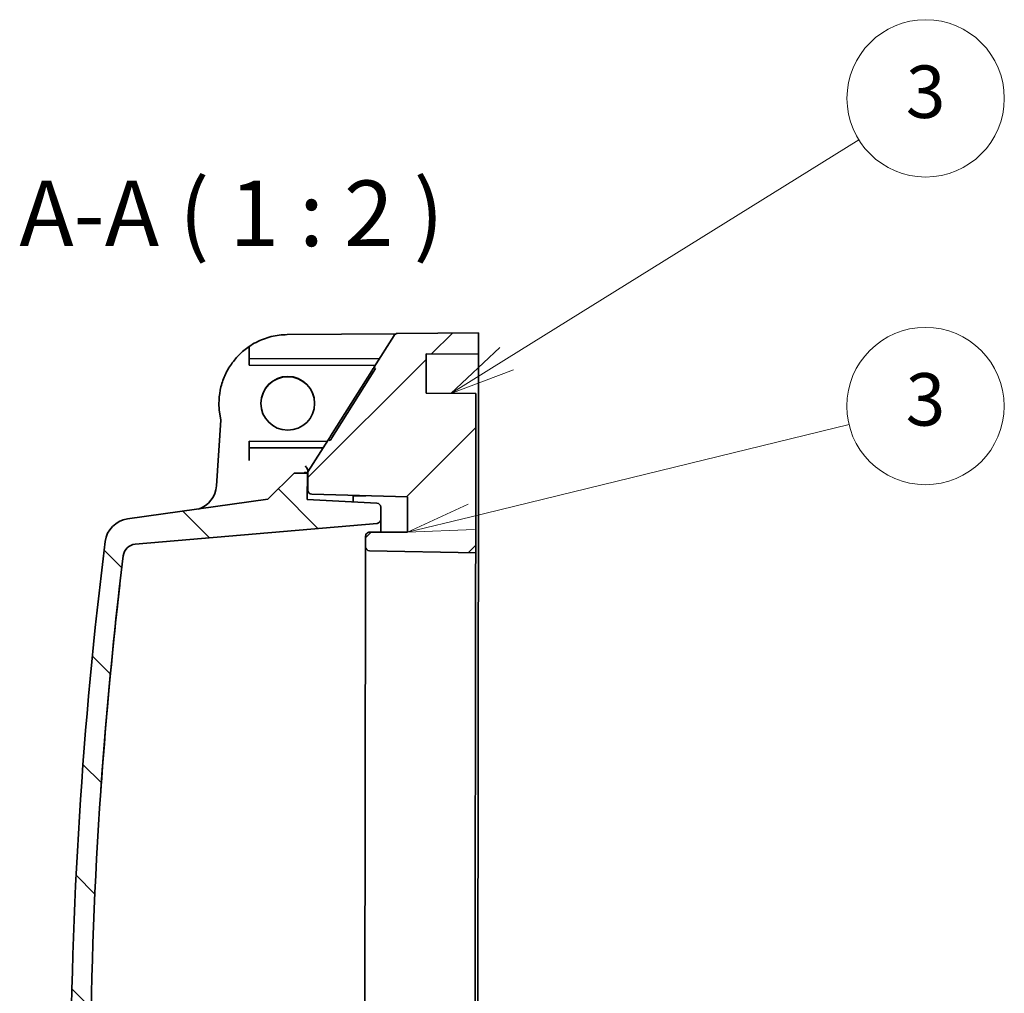
# Model space of a CAD drawing. Units: millimetres. Extents: x 29 to 811, y 16 to 578.
# Drawn here: x 330 to 405, y 312 to 387 of the extents above; entities that cross this region are included whole.
import ezdxf

# ---------------------------------------------------------------- set-up
doc = ezdxf.new("R2010")
doc.units = ezdxf.units.MM
doc.header["$LTSCALE"] = 2
for name, color, linetype, lineweight in [('Hatch (ISO)', 1, 'Continuous', 18), ('Symbol (ISO)', 7, 'Continuous', 18), ('Symbol (TK)', 100, 'Continuous', 18), ('Visible (ISO)', 7, 'Continuous', 35)]:
    doc.layers.add(name, color=color, linetype=linetype, lineweight=lineweight)
doc.styles.add('Note Text (TK)', font='MS PGothic.ttf')
doc.styles.add('Note Text (TK2)', font='MS PGothic.ttf')

# ---------------------------------------------------------------- blocks, each defined once
blk = doc.blocks.new('バルーン4')
at = {"layer": 'Symbol (TK)', "color": 100}
for p, q in [((183.4756171442312, 180.4281385822243), (196.9134833163584, 188.7778510131073)), ((183.2117311436748, 180.8528316227964), (181.3521519413707, 179.1087085794425)), ((183.4756171442312, 180.4281385822243), (181.3521519413707, 179.1087085794425)), ((181.3521519413707, 179.1087085794425), (183.7395031447876, 180.0034455416522))]:
    blk.add_line(p, q, dxfattribs=at)
at = {"layer": 'Symbol (TK)'}
blk.add_circle((199.4557739580167, 190.3575211409138), 3.000000044703483, dxfattribs=at)
at = {"layer": 'Symbol (TK)', "color": 7, "insert": (199.4557739580167, 190.3516731877703), "char_height": 2.000000029802322, "attachment_point": 5, "style": 'Note Text (TK2)'}
blk.add_mtext('3', dxfattribs=at)
blk = doc.blocks.new('バルーン5')
at = {"layer": 'Symbol (TK)', "color": 100}
for p, q in [((182.1242749333434, 174.4027267615764), (196.5446104828173, 177.9168076281683)), ((182.0058945909838, 174.8885107614599), (179.6953549339258, 173.8108250497784)), ((182.1242749333434, 174.4027267615764), (179.6953549339258, 173.8108250497784)), ((179.6953549339258, 173.8108250497784), (182.242655275703, 173.9169427616929))]:
    blk.add_line(p, q, dxfattribs=at)
at = {"layer": 'Symbol (TK)'}
blk.add_circle((199.4489760160603, 178.6245703092059), 3.000000044703483, dxfattribs=at)
at = {"layer": 'Symbol (TK)', "color": 7, "insert": (199.4489760160603, 178.6187223560624), "char_height": 2.000000029802322, "attachment_point": 5, "style": 'Note Text (TK2)'}
blk.add_mtext('3', dxfattribs=at)

msp = doc.modelspace()

# ---------------------------------------------------------------- hatches: boundary and pattern name
at = {"layer": 'Hatch (ISO)'}
h = msp.add_hatch(dxfattribs=at)
h.set_pattern_fill('ANSI31', color=256, scale=50.8, style=0)
h.set_pattern_definition([(45, (0, 0), (-4.490128060534576, 4.490128060534576), [])])
edge = h.paths.add_edge_path()
edge.add_line((356.9467786205647, 360.1202757474117), (353.4806074908447, 354.6215752165492))
edge.add_line((353.4806074908447, 354.6215752165492), (353.3537145062327, 354.7015638466248))
edge.add_line((353.3537145062326, 354.7015638466248), (351.7966165877669, 352.2313986901949))
edge.add_line((351.796616587767, 352.2313986901947), (351.7948108485026, 350.8236457514747))
edge.add_ellipse((352.094810601701, 350.8232609386864), major_axis=(-0.0003848131049152, -0.3000000000000002), ratio=0.9999991773280944, start_angle=269.999999999999, end_angle=358.5000012339315)
edge.add_line((352.0865728424326, 350.5233738144182), (359.3941744518261, 350.3226370956268))
edge.add_line((359.3941744518261, 350.3226370956269), (359.3907098678517, 347.6216500995569))
edge.add_line((359.3907098678517, 347.6216500995568), (356.4907122536003, 347.6253699565108))
edge.add_ellipse((356.4903274404953, 347.3253699565107), major_axis=(0.0003848131049152, 0.3000000000000002), ratio=0.9999991773280944, start_angle=1.345e-13, end_angle=90.00000000011265)
edge.add_line((356.1903276872969, 347.3257547692985), (356.1892934950912, 346.5194993229009))
edge.add_ellipse((356.4892932482901, 346.5191145104308), major_axis=(-0.0003848131049152, -0.3000000000000002), ratio=0.9999991773280944, start_angle=270.0000000607943, end_angle=359.0000008192855)
edge.add_line((356.4836727761534, 346.2191669177934), (364.5887203556062, 346.0672928408156))
edge.add_line((364.5887203556063, 346.0672928408156), (364.6043023196648, 358.2149800112256))
edge.add_line((364.6043023196648, 358.2149800112256), (360.8043054458181, 358.2198543065446))
edge.add_line((360.8043054458181, 358.2198543065445), (360.8081535768672, 361.2198543065446))
edge.add_line((360.8081535768672, 361.2198543065446), (364.8081502861796, 361.2147234693667))
edge.add_line((364.8081502861796, 361.2147234693667), (364.8102198742715, 362.8281727506467))
edge.add_line((364.8102198742714, 362.8281727506467), (358.610620356737, 362.7820224278646))
edge.add_ellipse((358.612853516781, 362.4820304928621), major_axis=(0.0003848131079632, 0.2999999999999962), ratio=0.9999991773280944, start_angle=0.4999995893596341, end_angle=57.8476836209916)
edge.add_line((358.3590675475566, 362.6420077530036), (356.8198856359527, 360.2002643774773))
edge.add_line((356.8198856359527, 360.2002643774773), (356.9467786205648, 360.1202757474117))
h = msp.add_hatch(dxfattribs=at)
h.set_pattern_fill('ANSI31', color=256, scale=50.8, angle=90.00021045915, style=0)
h.set_pattern_definition([(135.0002104591499, (0, 0), (-4.490111567342957, -4.490144553665613), [])])
edge = h.paths.add_edge_path()
edge.add_line((349.2613814687196, 261.7542879386623), (338.5477330875808, 262.7054620753158))
edge.add_ellipse((338.6361665878799, 263.7015449779245), major_axis=(-0.0012827103495275, -1), ratio=0.9999991773280942, start_angle=276.9540788147944, end_angle=355.000004092355, ccw=False)
edge.add_ellipse((676.4460297892705, 304.464889620726), major_axis=(-0.43773826840717, -341.2604166667001), ratio=0.9999991773280942, start_angle=263.11062898342414, end_angle=276.95407880794596, ccw=False)
edge.add_ellipse((338.6950533841601, 345.7133056936831), major_axis=(0.0012827103494049, 1), ratio=0.9999991773280942, start_angle=4.999995933154082, end_angle=83.11062898351167, ccw=False)
edge.add_line((338.6091755419161, 346.7096121872176), (357.0677256680482, 348.300671870611))
edge.add_ellipse((357.0419623146197, 348.5995638186088), major_axis=(-0.0003848131049152, -0.3000000000000002), ratio=0.9999991773280944, start_angle=4.999996077909612, end_angle=89.99999976447322)
edge.add_line((357.3419620678166, 348.5991790045873), (357.3431767017971, 349.5461067196105))
edge.add_ellipse((357.0431769485986, 349.5464915323988), major_axis=(0.0003848131049152, 0.3000000000000002), ratio=0.9999991773280944, start_angle=269.999999999999, end_angle=357.0000024219303)
edge.add_line((357.0592620085042, 349.8460602532682), (351.7439229371661, 350.1314628256595))
edge.add_line((351.7439229371661, 350.1314628256595), (351.7464883578655, 352.1314628256595))
edge.add_line((351.7464883578656, 352.1314628256595), (350.7464891805375, 352.132745534954))
edge.add_line((350.7464891805375, 352.132745534954), (348.7439254051819, 350.1353109535429))
edge.add_line((348.7439254051818, 350.1353109535429), (338.0327097596258, 348.6439547665347))
edge.add_ellipse((338.3085152791642, 346.6630615918995), major_axis=(0.002565420694376, 2.000000000000006), ratio=0.9999991773280944, start_angle=7.999993527023812, end_angle=82.9599925288593)
edge.add_ellipse((676.4460297892705, 304.464889620726), major_axis=(-0.4396623339317459, -342.7604166667), ratio=0.9999991773280946, start_angle=262.9599925290447, end_angle=277.0400074709562)
edge.add_ellipse((338.2013720979052, 263.1343200621996), major_axis=(-0.0025654207044927, -1.999999999999993), ratio=0.9999991773280944, start_angle=277.0400074713005, end_angle=352.0000064730067)
edge.add_line((337.9204856699656, 261.1541409620909), (348.6173028057117, 259.6368056632802))
edge.add_line((348.6173028057117, 259.6368056632802), (347.5020709776657, 249.3367380422091))
edge.add_line((347.5020709776657, 249.3367380422091), (350.5020685096499, 249.3328899143257))
edge.add_line((350.5020685096499, 249.3328899143257), (351.0945042186143, 254.8045126836976))
edge.add_line((351.0945042186143, 254.8045126836976), (356.9377343975248, 255.1032284004427))
edge.add_ellipse((356.9224179090833, 255.4028374003988), major_axis=(-0.0003848131049152, -0.3000000000000002), ratio=0.9999991773280944, start_angle=2.999997578060049, end_angle=90.0000000000007)
edge.add_line((357.2224176622817, 255.4024525876105), (357.2236322962617, 256.3493803022594))
edge.add_ellipse((356.9236325430622, 256.3497651141888), major_axis=(0.0003848131049152, 0.3000000000000002), ratio=0.9999991773280944, start_angle=270.0000001640513, end_angle=355.000003968696)
edge.add_line((356.950162593797, 256.6485899849146), (351.537472075848, 257.1291362763413))
edge.add_ellipse((351.6259055762018, 258.1252191789495), major_axis=(-0.0012827103437518, -1.000000000000007), ratio=0.9999991773280944, start_angle=269.99999999965803, end_angle=355.00000408888707, ccw=False)
edge.add_line((350.6259063988738, 258.126501888244), (350.6286408162895, 260.2582487739193))
edge.add_ellipse((349.1286420466748, 260.2601728378656), major_axis=(0.0019240655245758, 1.5), ratio=0.9999991773280944, start_angle=270, end_angle=354.9965800766807)

# ---------------------------------------------------------------- linework, layer by layer
at = {"layer": 'Visible (ISO)'}
for p, q in [((364.8102198742714, 362.8281727506467), (358.6106203567371, 362.7820224278646)), ((364.8081502861796, 361.2147234693667), (364.8102198742714, 362.8281727506467)), ((358.4942226318978, 362.7575787426105), (350.2142239450066, 362.6959418781838)), ((358.3590675475568, 362.6420077530033), (356.8198856359527, 360.2002643774773)), ((347.3080828994745, 361.1734125569145), (347.3088772382936, 361.7926784880757)), ((347.3070441406743, 360.3635969969663), (347.3076863174655, 360.8642375284143)), ((347.3076863174655, 360.8642375284143), (347.3080828994745, 361.1734125569145)), ((347.3076863174655, 360.8642375284143), (357.2304057606231, 360.8515095534873)), ((360.804305445818, 358.2198543065445), (360.8081535768672, 361.2198543065446)), ((360.8081535768672, 361.2198543065446), (364.8081502861796, 361.2147234693667)), ((364.7974186130731, 352.8483193869295), (364.8080787478067, 361.158952208967)), ((364.8080787478067, 361.158952208967), (364.8081502861796, 361.2147234693667)), ((347.3070436470714, 360.3632121844945), (347.3070441406743, 360.3635969969663)), ((347.3070436470714, 360.3632121844945), (356.9148331331355, 360.3508881734828)), ((347.3070441406743, 360.3635969969663), (356.9150755086645, 360.3512726756902)), ((356.9467786205647, 360.1202757474117), (353.4806074908447, 354.6215752165492)), ((353.5136744064825, 354.9419184591002), (356.6598912675334, 359.9330384145201)), ((356.8198688896688, 360.1872089874334), (356.8198856359527, 360.2002643774773)), ((356.8198856359527, 360.2002643774773), (356.9467786205647, 360.1202757474117)), ((364.6043023196648, 358.2149800112256), (360.804305445818, 358.2198543065445)), ((364.5887203556061, 346.0672928408156), (364.6043023196648, 358.2149800112256)), ((345.0032736904843, 357.4256320511521), (345.0032796137196, 357.4302498008133)), ((345.0032993578372, 357.4456422996839), (345.0033052810725, 357.4502600493451)), ((345.1557318016445, 356.1829835476091), (344.8153660149118, 351.1637414748979)), ((347.2989639014388, 354.0642487167477), (347.2996044328869, 354.5636065399565)), ((353.2619305128339, 354.5559586025853), (347.2996044328869, 354.5636065399565)), ((353.3537145062326, 354.7015638466247), (351.7966165877669, 352.2313986901947)), ((353.4806074908447, 354.6215752165492), (353.3537145062326, 354.7015638466247)), ((347.2985321050954, 353.7276206202173), (347.2989639014388, 354.0642487167477)), ((352.947408179305, 354.0570033988126), (347.2989639014388, 354.0642487167477)), ((347.2977361212524, 353.1070722297392), (347.2977328305661, 353.1045068132607)), ((347.2977361212524, 353.1070722297375), (347.2985321050954, 353.7276206202146)), ((364.6669671851447, 251.1484867183263), (364.7974186130731, 352.8483193869296)), ((350.7464891805374, 352.132745534954), (348.7439254051818, 350.1353109535429)), ((351.7464883578655, 352.1314628256595), (350.7464891805374, 352.132745534954)), ((351.4743853803592, 352.131811854965), (351.5490498565829, 352.1872459977721)), ((351.4933390708832, 352.1317875428699), (351.568003547107, 352.1872216856772)), ((351.5965340420661, 352.1671743965245), (351.5410975473898, 352.16724550549)), ((351.5490493035072, 352.1872455871457), (351.596559709419, 352.1871846450563)), ((351.7439229371661, 350.1314628256595), (351.7464883578655, 352.1314628256595)), ((351.7966165877669, 352.2313986901947), (351.7948108485025, 350.8236457514748)), ((351.7965871891748, 352.2084795688059), (351.7965713521769, 352.2084544451907)), ((351.7947714162863, 350.7929044260647), (351.7948108485025, 350.8236457514748)), ((348.7439254051818, 350.1353109535429), (338.0327097596257, 348.6439547665347)), ((357.059262008504, 349.8460602532639), (351.7439229371661, 350.1314628256595)), ((352.0865728424325, 350.5233738144109), (359.3941744518259, 350.3226370956269)), ((355.2436847738113, 349.943546115635), (355.244277828659, 350.4058912177945)), ((355.2442589072129, 350.3911400730397), (356.1942262162221, 350.365044914658)), ((355.2442770059875, 350.4052498636711), (356.1942443149966, 350.3791547052895)), ((356.1942443149966, 350.3791547052895), (356.1942262162221, 350.365044914658)), ((359.3941744518259, 350.3226370956269), (359.3907098678517, 347.6216500995568)), ((357.3419620678166, 348.5991790045873), (357.3431767017971, 349.5461067196105)), ((357.3418917900978, 348.5443905492179), (357.3407115543291, 347.6242796536105)), ((357.3419620678166, 348.5991790045873), (357.3418917900966, 348.5443905482359)), ((338.6091755419137, 346.709612187213), (357.0677256680482, 348.300671870611)), ((356.1903276872969, 347.3257547692985), (356.1892934950913, 346.5194993229008)), ((359.3907098678517, 347.6216500995568), (356.4907122536002, 347.6253699565108)), ((356.1866640296124, 344.4695700622383), (356.1892247025725, 346.4658687282526)), ((356.1892247025725, 346.4658687282506), (356.1892934950913, 346.5194993229008)), ((356.4836727761533, 346.21916691779), (364.5887203556061, 346.0672928408156)), ((364.586657845475, 344.4593615321946), (364.5886515640186, 346.0136629721537)), ((364.5887203556061, 346.0672928408156), (364.5886515640186, 346.0136629721538)), ((356.0787882666941, 260.3697084355165), (356.1866640296125, 344.4695700622394)), ((364.586657845475, 344.4593615321946), (364.4787820825567, 260.3594999055522)), ((337.4543202345678, 343.7412428989853), (337.4542646219698, 343.6978873604997)), ((335.9947800940388, 327.9431150662293), (335.9947244814409, 327.8997595277437))]:
    msp.add_line(p, q, dxfattribs=at)
for centre, start in [((351.5962775002073, 351.9671745610589), 55.25268182512234), ((351.5963031675602, 351.9871848095907), 46.17557357804082)]:
    msp.add_arc(centre, 0.2, start, 89.92650615092835, dxfattribs=at)
for centre, major_axis, ratio, start_param, end_param in [((358.612853516781, 362.4820304928621), (0.0003848131079632, 0.2999999999999962), 0.9999991773280944, 0.0087266462717762, 1.00963291449817), ((356.6598917611364, 359.9334232269919), (0.1599770347276997, 0.2537860286929372), 0.0006826213873027, 4.71130299134741, 6.28209931795381), ((350.2533118233054, 357.4519932557834), (2.04999997491501, 0.0003206776196051), 0.9999991773315025, 0, 3.138714370978213), ((350.2532937245309, 357.437883465152), (2.049986731746663, 0.0073756015301991), 0.9999991773672862, 0, 3.131831485874176), ((350.2532861559524, 357.4319830072517), (-2.049998313522596, 0.0026295540517621), 0.9999991773280942, 3.147912390549908, 6.276865570217603), ((353.5136749000855, 354.942303271572), (-0.159977034727678, -0.2537860286929508), 0.0006826213873027, 0.2722026588192392, 1.569710337854885), ((342.819948701161, 351.2990548703383), (1.999998354656189, -0.0025654185888779), 0.9999991773280946, 5.026707593470268, 6.21675954214429), ((352.094810601701, 350.8232609386864), (-0.0003848131049152, -0.3), 0.9999991773280944, 4.712388980384641, 6.257005368408339), ((357.0431769485986, 349.5464915323988), (0.0003848131049152, 0.3), 0.9999991773280944, 4.712388980384641, 6.230825428894084), ((338.3085152791642, 346.6630615918995), (0.002565420694376, 2.000000000000007), 0.9999991773280942, 0.1396263405643614, 1.447925117126953), ((357.0419623146197, 348.5995638186088), (-0.0003848131049152, -0.3), 0.9999991773280944, 0.0872664655739914, 1.570796322684123), ((356.4903274404953, 347.3253699565107), (0.0003848131049152, 0.3), 0.9999991773280944, 4.71e-14, 1.570796326796744), ((676.4460297892705, 304.464889620726), (-0.4396623339317459, -342.7604166667001), 0.9999991773280946, 4.589517770719975, 4.835260190049419), ((338.6950533841601, 345.7133056936831), (0.0012827103494049, 1), 0.9999991773280942, 0.0872664630476639, 1.450554217134861), ((356.4892932482901, 346.5191145104308), (-0.0003848131049152, -0.3), 0.9999991773280944, 4.71238898144572, 6.265732014603467), ((676.4460297892705, 304.464889620726), (-0.4377382684071701, -341.2604166667001), 0.9999991773280944, 4.592146870723144, 4.833760453155227), ((676.4459616605106, 304.4117764918905), (-341.2601359213436, 0.437737907711), 0.9999991773280946, 6.172044274704857, 6.212652801212764), ((676.4460205637948, 304.4576974468545), (-341.2601359213436, 0.437737907711), 0.9999991773280946, 6.172044274704857, 6.212652801212764)]:
    msp.add_ellipse(centre, major_axis=major_axis, ratio=ratio, start_param=start_param, end_param=end_param, dxfattribs=at)
msp.add_ellipse((350.2533193918838, 357.4578937136839), major_axis=(-2.049998313522593, 0.0026295540536582), ratio=0.9999991773280944, dxfattribs=at)
for points, knots in [([(350.2142239450066, 362.6959418781816), (350.0084436449064, 362.6944100358542), (349.8027541700608, 362.6807652260637), (349.3943952319081, 362.629437959555), (349.1917270691126, 362.5917556662984), (348.7922100254177, 362.4928737468045), (348.5953624168717, 362.4316744354762), (348.2102053766933, 362.2866036137556), (348.0218971716832, 362.2027325653708), (347.6564199051032, 362.0134765506032), (347.4792520074826, 361.9080921869456), (347.3088772384107, 361.7926785794128)], [4.721115626645188, 4.721115626645188, 4.721115626645188, 4.721115626645188, 4.838707636772085, 4.838707636772085, 4.956299646898981, 4.956299646898981, 5.073891657025878, 5.073891657025878, 5.191483667152775, 5.191483667152775, 5.309075677279671, 5.309075677279671, 5.309075677279671, 5.309075677279671]), ([(347.3088739477244, 361.7901131629344), (347.0266035739706, 361.5989003307055), (346.7630248915534, 361.3801092309691), (346.2831985612224, 360.8956278245905), (346.066962413397, 360.6299491294981), (345.6900050653781, 360.061742657647), (345.5292928998243, 359.7592284991217), (345.2694669842177, 359.1287954392716), (345.1703594615018, 358.800891647613), (345.0374956799929, 358.1320848694116), (345.0037426055979, 357.7911979122743), (345.0033052810725, 357.4502600493451)], [5.309075677279671, 5.309075677279671, 5.309075677279671, 5.309075677279671, 5.503897603259654, 5.503897603259654, 5.698719529239636, 5.698719529239636, 5.893541455219619, 5.893541455219619, 6.088363381199601, 6.088363381199601, 6.283185307179586, 6.283185307179586, 6.283185307179586, 6.283185307179586]), ([(351.5972111006595, 352.6950087539796), (351.6533358160533, 352.606015377236), (351.719872728346, 352.4987150603224), (351.778882010216, 352.342496986856), (351.7960021917407, 352.2706179048416), (351.7965758803867, 352.2079320007412)], [-0.1694639546780051, -0.1694639546780051, -0.1694639546780051, -0.1694639546780051, -0.1378999941964498, -0.1378999941964498, -0.119366450004885, -0.119366450004885, -0.119366450004885, -0.119366450004885]), ([(337.4542646219678, 343.6978873604997), (337.4542644154388, 343.6977263506222), (337.4513548947118, 343.6724754649252), (337.4395789262597, 343.570348236295), (337.4307171001361, 343.4934768098082), (337.4103227753332, 343.3159320976674), (337.3974053609614, 343.203192783323), (337.3692752402511, 342.9564023591308), (337.3540666839432, 342.8223524919224), (337.3398863309938, 342.6967513643679)], [0, 0, 0, 0, 0.0376570148754467, 0.0376570148754467, 0.0753140297508933, 0.0753140297508933, 0.1132337824597608, 0.1132337824597608, 0.1511535351686283, 0.1511535351686283, 0.1511535351686283, 0.1511535351686283]), ([(337.3399452342781, 342.742672319332), (337.3541255872275, 342.8682734468865), (337.3693340609031, 343.0022588941085), (337.397463845026, 343.2487869149592), (337.4103810054288, 343.3613282353001), (337.4307747451942, 343.5384168526975), (337.4396362020105, 343.6150003675452), (337.4514113607654, 343.7164963567457), (337.4543204410948, 343.7414039088628), (337.4543202345657, 343.7412428989853)], [0.4534179786964111, 0.4534179786964111, 0.4534179786964111, 0.4534179786964111, 0.4913377314052786, 0.4913377314052786, 0.5292574841141461, 0.5292574841141461, 0.5669144989895927, 0.5669144989895927, 0.6045715138650394, 0.6045715138650394, 0.6045715138650394, 0.6045715138650394]), ([(336.0651793520752, 328.8983864442023), (336.0561469063713, 328.7728294164218), (336.0465874340878, 328.6389074488594), (336.0291346465465, 328.3925585123188), (336.0212374292672, 328.2801326535182), (336.0088407965973, 328.1028825989036), (336.00350810692, 328.0261560200614), (335.9964517845089, 327.9245131276899), (335.9947242748789, 327.8995984902199), (335.9947244814434, 327.8997595277437)], [0.1508693165346964, 0.1508693165346964, 0.1508693165346964, 0.1508693165346964, 0.188633797755868, 0.188633797755868, 0.2263982789770396, 0.2263982789770396, 0.2640617597975226, 0.2640617597975226, 0.3017252406180057, 0.3017252406180057, 0.3017252406180057, 0.3017252406180057]), ([(335.9947800940413, 327.9431150662293), (335.9947803006058, 327.9432761037532), (335.9965082508356, 327.968534232532), (336.0035653836092, 328.0708088828164), (336.008898443051, 328.1478237297571), (336.0212956603449, 328.3255295568006), (336.029193131152, 328.438153065726), (336.0466462547933, 328.6847640255342), (336.0562058096555, 328.8187503713857), (336.0652382553594, 328.9443073991663)], [0.3017252503909559, 0.3017252503909559, 0.3017252503909559, 0.3017252503909559, 0.3393887312114385, 0.3393887312114385, 0.3770522120319211, 0.3770522120319211, 0.4148166932530929, 0.4148166932530929, 0.4525811744742648, 0.4525811744742648, 0.4525811744742648, 0.4525811744742648])]:
    msp.add_open_spline(points, degree=3, knots=knots, dxfattribs=at)
for points in [[(345.0032736904843, 357.4256320511521), (345.0027304255846, 357.0021031541098), (345.0536864960616, 356.5785323476936), (345.154662592499, 356.1672163355771)], [(345.0032993578372, 357.4456422996839), (345.002754224649, 357.0206568863555), (345.0540649638124, 356.5956295239613), (345.1557317963573, 356.1829834696404)], [(345.0032951269625, 357.4379460433141), (345.00328807549, 357.4353806333968), (345.0032829044071, 357.4328152183111), (345.0032796137196, 357.4302498008133)]]:
    msp.add_open_spline(points, degree=3, dxfattribs=at)

# ---------------------------------------------------------------- block references
at = {"layer": 'Symbol (TK)', "xscale": 2, "yscale": 2, "zscale": 2}
for name in ['バルーン4', 'バルーン5']:
    msp.add_blockref(name, (0, 0), dxfattribs=at)

# ---------------------------------------------------------------- texts
at = {"layer": 'Symbol (ISO)', "color": 7, "insert": (329.7775508243136, 367.8874483329115), "char_height": 5, "attachment_point": 7, "style": 'Note Text (TK)'}
msp.add_mtext('A-A ( 1 : 2 )', dxfattribs=at)

doc.saveas('drawing.dxf')
